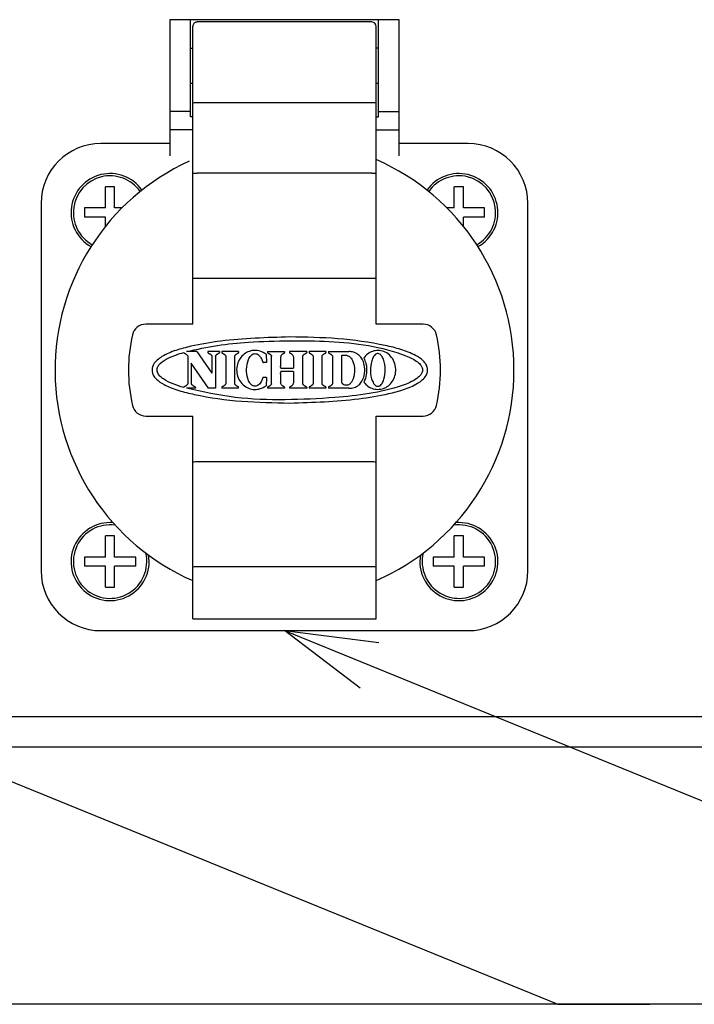
# Model space of a CAD drawing. Units: inches. Extents: x 935 to 1340, y 68 to 348.
# Drawn here: x 1036 to 1055, y 181 to 208 of the extents above; entities that cross this region are included whole.
import ezdxf

# ---------------------------------------------------------------- set-up
doc = ezdxf.new("R2010")
doc.units = ezdxf.units.IN
doc.header["$LTSCALE"] = 0.2

msp = doc.modelspace()

# ---------------------------------------------------------------- linework, layer by layer
at = {"color": 3}
for p, q in [((1046.77, 207.836), (1040.52, 207.836)), ((1040.52, 207.836), (1040.52, 204.134)), ((1041.083, 205.194), (1041.083, 207.836)), ((1046.02, 207.774), (1041.27, 207.774)), ((1046.208, 205.194), (1046.208, 207.836)), ((1046.77, 204.134), (1046.77, 207.836)), ((1041.145, 199.549), (1041.145, 207.648)), ((1046.145, 199.549), (1046.145, 207.649)), ((1041.083, 207.061), (1041.145, 207.061)), ((1046.208, 207.061), (1046.145, 207.061)), ((1041.083, 206.111), (1041.145, 206.111)), ((1046.145, 206.111), (1046.208, 206.111)), ((1046.02, 205.576), (1041.27, 205.576)), ((1041.083, 205.336), (1040.52, 205.336)), ((1046.208, 205.336), (1046.77, 205.336)), ((1041.145, 205.194), (1041.083, 205.194)), ((1046.145, 205.194), (1046.208, 205.194)), ((1041.145, 204.836), (1040.52, 204.836)), ((1046.145, 204.836), (1046.77, 204.836)), ((1040.52, 204.466), (1038.645, 204.466)), ((1048.645, 204.466), (1046.77, 204.466)), ((1046.02, 203.656), (1041.27, 203.656)), ((1037.016, 202.836), (1037.016, 192.836)), ((1050.274, 192.836), (1050.274, 202.836)), ((1041.27, 200.799), (1046.02, 200.799)), ((1041.145, 199.549), (1039.87, 199.549)), ((1047.42, 199.549), (1046.145, 199.549)), ((1040.903, 198.781), (1040.903, 198.778)), ((1041.104, 198.803), (1040.981, 198.803)), ((1041.012, 198.676), (1041.012, 197.929)), ((1041.26, 198.803), (1041.104, 198.803)), ((1041.26, 198.803), (1041.669, 198.218)), ((1041.874, 198.803), (1041.559, 198.803)), ((1041.559, 198.803), (1041.559, 198.778)), ((1041.669, 198.676), (1041.669, 198.218)), ((1041.765, 198.676), (1041.765, 197.803)), ((1041.874, 198.803), (1041.874, 198.778)), ((1042.397, 198.803), (1041.939, 198.803)), ((1041.939, 198.803), (1041.939, 198.778)), ((1042.048, 198.676), (1042.048, 197.929)), ((1042.288, 198.676), (1042.288, 197.929)), ((1042.397, 198.803), (1042.397, 198.778)), ((1043.146, 198.731), (1043.156, 198.506)), ((1043.185, 198.803), (1043.649, 198.803)), ((1043.185, 198.803), (1043.185, 198.778)), ((1043.294, 197.929), (1043.294, 198.676)), ((1043.54, 198.632), (1043.54, 198.409)), ((1043.649, 198.803), (1043.649, 198.778)), ((1044.25, 198.803), (1043.786, 198.803)), ((1043.786, 198.803), (1043.786, 198.778)), ((1043.895, 198.632), (1043.895, 198.409)), ((1044.14, 198.676), (1044.14, 197.929)), ((1044.25, 198.803), (1044.25, 198.778)), ((1044.774, 198.803), (1044.316, 198.803)), ((1044.316, 198.803), (1044.316, 198.778)), ((1044.425, 198.676), (1044.425, 197.929)), ((1044.664, 198.676), (1044.664, 197.929)), ((1044.774, 198.803), (1044.774, 198.778)), ((1044.844, 198.803), (1044.844, 198.778)), ((1044.844, 198.803), (1045.4, 198.803)), ((1044.953, 198.676), (1044.953, 197.929)), ((1045.205, 197.964), (1045.205, 198.701)), ((1041.108, 198.491), (1041.108, 197.929)), ((1041.579, 197.803), (1041.108, 198.491)), ((1043.156, 198.506), (1043.075, 198.506)), ((1043.55, 198.354), (1043.885, 198.354)), ((1043.156, 198.099), (1043.075, 198.099)), ((1043.156, 198.099), (1043.146, 197.874)), ((1043.54, 198.197), (1043.54, 197.973)), ((1043.885, 198.257), (1043.55, 198.257)), ((1043.895, 198.197), (1043.895, 197.973)), ((1040.903, 197.827), (1040.903, 197.823)), ((1041.218, 197.803), (1040.976, 197.803)), ((1041.218, 197.827), (1041.218, 197.803)), ((1041.765, 197.803), (1041.579, 197.803)), ((1041.939, 197.827), (1041.939, 197.803)), ((1042.397, 197.803), (1041.939, 197.803)), ((1042.397, 197.803), (1042.397, 197.827)), ((1043.185, 197.827), (1043.185, 197.803)), ((1043.649, 197.803), (1043.185, 197.803)), ((1043.649, 197.827), (1043.649, 197.803)), ((1043.786, 197.827), (1043.786, 197.803)), ((1044.25, 197.803), (1043.786, 197.803)), ((1044.25, 197.827), (1044.25, 197.803)), ((1044.316, 197.827), (1044.316, 197.803)), ((1044.774, 197.803), (1044.316, 197.803)), ((1044.774, 197.827), (1044.774, 197.803)), ((1044.844, 197.827), (1044.844, 197.803)), ((1045.4, 197.803), (1044.844, 197.803)), ((1039.87, 197.049), (1041.145, 197.049)), ((1041.145, 191.524), (1041.145, 197.049)), ((1046.145, 197.049), (1047.42, 197.049)), ((1046.145, 191.524), (1046.145, 197.049)), ((1046.02, 195.799), (1041.27, 195.799)), ((1046.02, 192.941), (1041.27, 192.941)), ((1041.145, 191.524), (1046.145, 191.524)), ((1038.645, 191.207), (1048.645, 191.207)), ((1002.633, 188.871), (1067.119, 188.871)), ((1002.634, 188.046), (1067.119, 188.046))]:
    msp.add_line(p, q, dxfattribs=at)
at = {"color": 7}
for p, q in [((1039.02, 203.286), (1038.77, 203.286)), ((1038.77, 202.711), (1038.77, 203.286)), ((1039.02, 202.711), (1039.02, 203.286)), ((1048.52, 203.286), (1048.27, 203.286)), ((1048.27, 202.711), (1048.27, 203.286)), ((1048.52, 202.711), (1048.52, 203.286)), ((1038.77, 202.711), (1038.195, 202.711)), ((1038.195, 202.711), (1038.195, 202.461)), ((1039.219, 202.711), (1039.02, 202.711)), ((1048.27, 202.711), (1048.071, 202.711)), ((1049.095, 202.711), (1048.52, 202.711)), ((1049.095, 202.461), (1049.095, 202.711)), ((1038.77, 202.461), (1038.195, 202.461)), ((1038.77, 202.21), (1038.77, 202.461)), ((1048.52, 202.21), (1048.52, 202.461)), ((1049.095, 202.461), (1048.52, 202.461)), ((1039.02, 193.786), (1038.77, 193.786)), ((1038.77, 193.211), (1038.77, 193.786)), ((1039.02, 193.211), (1039.02, 193.786)), ((1048.52, 193.786), (1048.27, 193.786)), ((1048.27, 193.211), (1048.27, 193.786)), ((1048.52, 193.211), (1048.52, 193.786)), ((1038.195, 193.211), (1038.195, 192.961)), ((1038.77, 193.211), (1038.195, 193.211)), ((1038.77, 192.961), (1038.195, 192.961)), ((1038.77, 192.386), (1038.77, 192.961)), ((1039.595, 193.211), (1039.02, 193.211)), ((1039.595, 192.961), (1039.02, 192.961)), ((1039.02, 192.386), (1039.02, 192.961)), ((1039.595, 192.961), (1039.595, 193.211)), ((1048.27, 193.211), (1047.695, 193.211)), ((1047.695, 193.211), (1047.695, 192.961)), ((1048.27, 192.961), (1047.695, 192.961)), ((1048.27, 192.386), (1048.27, 192.961)), ((1049.095, 193.211), (1048.52, 193.211)), ((1049.095, 192.961), (1048.52, 192.961)), ((1048.52, 192.386), (1048.52, 192.961)), ((1049.095, 192.961), (1049.095, 193.211)), ((1038.77, 192.386), (1039.02, 192.386)), ((1048.27, 192.386), (1048.52, 192.386))]:
    msp.add_line(p, q, dxfattribs=at)
at = {"color": 0, "linetype": 'ByBlock', "lineweight": -2}
for p, q in [((1045.708, 189.644), (1043.645, 191.207)), ((1043.645, 191.207), (1046.213, 190.885)), ((1043.645, 191.207), (1045.961, 190.264))]:
    msp.add_line(p, q, dxfattribs=at)
for p, q in [((1028.423, 190.264), (1051.091, 181.037)), ((1045.961, 190.264), (1068.628, 181.037)), ((1086.816, 181.037), (1032.903, 181.037)), ((1051.091, 181.037), (1053.591, 181.037))]:
    msp.add_line(p, q)
at = {"color": 3}
for centre, radius, start, end in [((1046.02, 207.649), 0.125, 0, 90), ((1038.645, 202.836), 1.629, 90, 180), ((1048.645, 202.836), 1.629, 0, 90), ((1043.645, 198.299), 6.25, 114.5823, 246.4218), ((1043.645, 198.299), 6.25, 293.5782, 66.4218), ((1038.895, 202.586), 1.063, 35.1337, 240.7255), ((1048.395, 202.586), 1.063, 299.2745, 144.8663), ((1039.87, 199.174), 0.375, 90, 166.9497), ((1047.42, 199.174), 0.375, 13.0503, 90), ((1043.645, 198.299), 4.25, 166.9497, 193.0503), ((1043.645, 198.299), 4.25, 346.9497, 13.0503), ((1039.87, 197.424), 0.375, 193.0503, 270), ((1047.42, 197.424), 0.375, 270, 346.9497), ((1038.895, 193.086), 1.063, 85.7195, 9.5965), ((1048.395, 193.086), 1.063, 170.4035, 94.2805), ((1038.645, 192.836), 1.629, 180, 270), ((1048.645, 192.836), 1.629, 270, 0)]:
    msp.add_arc(centre, radius, start, end, dxfattribs=at)
at = {"color": 7}
for centre, start, end in [((1038.895, 202.586), 34.9121, 240.9471), ((1048.395, 202.586), 299.0529, 145.0879), ((1038.895, 193.086), 81.8234, 13.4926), ((1048.395, 193.086), 166.5074, 98.1766)]:
    msp.add_arc(centre, 1, start, end, dxfattribs=at)
at = {"color": 3}
for centre, ratio, start_param, end_param in [((1041.27, 205.56), 0.131652, 1.570796, 3.141593), ((1046.02, 205.56), 0.131652, 0, 1.570796), ((1041.27, 203.662), 0.043661, 3.141593, 4.712389), ((1046.02, 203.662), 0.043661, 4.712389, 6.283185), ((1041.27, 200.804), 0.043661, 3.141593, 4.712389), ((1046.02, 200.804), 0.043661, 4.712389, 6.283185), ((1041.27, 195.793), 0.043661, 1.570796, 3.141593), ((1046.02, 195.793), 0.043661, 0, 1.570796), ((1041.27, 192.936), 0.043661, 1.570796, 3.141593), ((1046.02, 192.936), 0.043661, 0, 1.570796)]:
    msp.add_ellipse(centre, major_axis=(0.125, 0), ratio=ratio, start_param=start_param, end_param=end_param, dxfattribs=at)
for points, knots in [([(1041.27, 207.773), (1041.256, 207.772), (1041.228, 207.769), (1041.19, 207.748), (1041.162, 207.716), (1041.147, 207.681), (1041.146, 207.658), (1041.145, 207.648)], [0, 0, 0, 0, 0.21463, 0.42926, 0.643909, 0.858605, 1, 1, 1, 1]), ([(1043.79, 199.201), (1043.161, 199.183), (1042.257, 199.157), (1041.225, 198.983), (1040.687, 198.846), (1040.379, 198.717), (1040.177, 198.578), (1040.082, 198.473), (1040.037, 198.359), (1040.035, 198.256), (1040.073, 198.149), (1040.177, 198.02), (1040.412, 197.869), (1040.764, 197.734), (1041.471, 197.567), (1042.482, 197.425), (1043.353, 197.411), (1043.79, 197.403)], [0, 0, 0, 0, 0.234151, 0.337233, 0.3894, 0.441232, 0.460759, 0.480437, 0.493065, 0.505742, 0.517665, 0.534828, 0.566583, 0.620593, 0.674867, 0.8373, 1, 1, 1, 1]), ([(1043.79, 197.403), (1044.418, 197.421), (1045.323, 197.447), (1046.354, 197.621), (1046.892, 197.758), (1047.201, 197.887), (1047.402, 198.026), (1047.497, 198.131), (1047.543, 198.245), (1047.544, 198.347), (1047.507, 198.455), (1047.402, 198.584), (1047.167, 198.735), (1046.815, 198.87), (1046.109, 199.037), (1045.098, 199.179), (1044.226, 199.193), (1043.79, 199.201)], [0, 0, 0, 0, 0.234148, 0.337238, 0.38941, 0.441247, 0.460764, 0.480432, 0.493056, 0.505729, 0.517652, 0.534816, 0.566565, 0.620545, 0.67479, 0.837261, 1, 1, 1, 1]), ([(1043.79, 199.097), (1044.148, 199.096), (1044.863, 199.094), (1045.931, 198.996), (1046.739, 198.79), (1047.214, 198.575), (1047.353, 198.447), (1047.397, 198.369), (1047.409, 198.303), (1047.397, 198.233), (1047.347, 198.149), (1047.176, 198.001), (1046.7, 197.809), (1045.949, 197.638), (1044.878, 197.534), (1043.663, 197.474), (1042.302, 197.516), (1041.417, 197.707), (1040.976, 197.803)], [0, 0, 0, 0, 0.1022975, 0.2045602, 0.3056829, 0.3397565, 0.3518741, 0.3589357, 0.3648922, 0.3708582, 0.3786386, 0.3922805, 0.4347399, 0.5233328, 0.6122871, 0.7417263, 0.8712858, 1, 1, 1, 1]), ([(1040.981, 198.803), (1041.259, 198.863), (1041.814, 198.985), (1042.755, 199.076), (1043.414, 199.089), (1043.79, 199.097)], [0, 0, 0, 0, 0.301197, 0.601888, 1, 1, 1, 1]), ([(1040.903, 197.823), (1040.806, 197.854), (1040.614, 197.914), (1040.398, 198.017), (1040.261, 198.122), (1040.199, 198.196), (1040.172, 198.273), (1040.174, 198.338), (1040.202, 198.411), (1040.294, 198.521), (1040.533, 198.662), (1040.759, 198.735), (1040.903, 198.781)], [0, 0, 0, 0, 0.1670863, 0.3294648, 0.3890505, 0.449091, 0.4847035, 0.5205103, 0.5535794, 0.6102586, 0.7525957, 1, 1, 1, 1]), ([(1040.903, 198.778), (1040.903, 198.776), (1040.904, 198.771), (1040.907, 198.765), (1040.914, 198.759), (1040.921, 198.757), (1040.925, 198.756)], [0, 0, 0, 0, 0.202774, 0.406521, 0.639228, 1, 1, 1, 1]), ([(1040.925, 198.756), (1040.929, 198.754), (1040.938, 198.751), (1040.954, 198.742), (1040.965, 198.734), (1040.971, 198.728)], [0, 0, 0, 0, 0.259923, 0.519839, 1, 1, 1, 1]), ([(1040.971, 198.728), (1040.977, 198.723), (1040.988, 198.714), (1041.001, 198.699), (1041.009, 198.688), (1041.012, 198.681), (1041.012, 198.677), (1041.012, 198.676)], [0, 0, 0, 0, 0.331726, 0.655292, 0.838623, 0.950005, 1, 1, 1, 1]), ([(1041.559, 198.778), (1041.559, 198.776), (1041.56, 198.771), (1041.564, 198.765), (1041.57, 198.759), (1041.577, 198.757), (1041.581, 198.756)], [0, 0, 0, 0, 0.20233, 0.405617, 0.638367, 1, 1, 1, 1]), ([(1041.581, 198.756), (1041.585, 198.754), (1041.594, 198.751), (1041.61, 198.742), (1041.621, 198.734), (1041.628, 198.728)], [0, 0, 0, 0, 0.259843, 0.519679, 1, 1, 1, 1]), ([(1041.628, 198.728), (1041.633, 198.723), (1041.644, 198.714), (1041.657, 198.699), (1041.665, 198.688), (1041.668, 198.681), (1041.668, 198.677), (1041.669, 198.676)], [0, 0, 0, 0, 0.33114, 0.654918, 0.838385, 0.949963, 1, 1, 1, 1]), ([(1041.765, 198.676), (1041.765, 198.678), (1041.767, 198.686), (1041.776, 198.699), (1041.79, 198.714), (1041.8, 198.724), (1041.806, 198.728)], [0, 0, 0, 0, 0.095574, 0.365285, 0.680899, 1, 1, 1, 1]), ([(1041.806, 198.728), (1041.809, 198.731), (1041.817, 198.737), (1041.832, 198.747), (1041.844, 198.752), (1041.852, 198.756)], [0, 0, 0, 0, 0.259595, 0.519228, 1, 1, 1, 1]), ([(1041.852, 198.756), (1041.857, 198.757), (1041.864, 198.76), (1041.871, 198.766), (1041.874, 198.772), (1041.874, 198.777), (1041.874, 198.778)], [0, 0, 0, 0, 0.426942, 0.63301, 0.840312, 1, 1, 1, 1]), ([(1041.939, 198.778), (1041.939, 198.776), (1041.939, 198.771), (1041.943, 198.765), (1041.95, 198.759), (1041.956, 198.757), (1041.96, 198.756)], [0, 0, 0, 0, 0.202774, 0.406521, 0.639228, 1, 1, 1, 1]), ([(1041.96, 198.756), (1041.965, 198.754), (1041.974, 198.751), (1041.99, 198.742), (1042, 198.734), (1042.007, 198.728)], [0, 0, 0, 0, 0.259889, 0.519772, 1, 1, 1, 1]), ([(1042.007, 198.728), (1042.013, 198.723), (1042.024, 198.714), (1042.036, 198.699), (1042.044, 198.688), (1042.048, 198.681), (1042.048, 198.677), (1042.048, 198.676)], [0, 0, 0, 0, 0.331726, 0.655292, 0.838623, 0.950005, 1, 1, 1, 1]), ([(1042.288, 198.676), (1042.288, 198.678), (1042.29, 198.686), (1042.299, 198.699), (1042.313, 198.714), (1042.323, 198.724), (1042.329, 198.728)], [0, 0, 0, 0, 0.09552, 0.365264, 0.680908, 1, 1, 1, 1]), ([(1042.329, 198.728), (1042.332, 198.731), (1042.34, 198.737), (1042.355, 198.747), (1042.367, 198.752), (1042.375, 198.756)], [0, 0, 0, 0, 0.259867, 0.519771, 1, 1, 1, 1]), ([(1043.146, 198.731), (1043.094, 198.762), (1042.992, 198.823), (1042.813, 198.843), (1042.648, 198.803), (1042.509, 198.711), (1042.404, 198.578), (1042.343, 198.41), (1042.337, 198.224), (1042.394, 198.042), (1042.508, 197.892), (1042.661, 197.796), (1042.828, 197.763), (1042.997, 197.786), (1043.094, 197.843), (1043.146, 197.874)], [0, 0, 0, 0, 0.078589, 0.157401, 0.23074, 0.300688, 0.373972, 0.452024, 0.533386, 0.617831, 0.699792, 0.778257, 0.851478, 0.921408, 1, 1, 1, 1]), ([(1042.375, 198.756), (1042.38, 198.757), (1042.387, 198.76), (1042.394, 198.766), (1042.397, 198.772), (1042.397, 198.777), (1042.397, 198.778)], [0, 0, 0, 0, 0.427287, 0.632853, 0.839633, 1, 1, 1, 1]), ([(1042.843, 197.858), (1042.827, 197.86), (1042.795, 197.863), (1042.745, 197.895), (1042.687, 197.962), (1042.626, 198.108), (1042.603, 198.329), (1042.637, 198.544), (1042.71, 198.676), (1042.768, 198.727), (1042.817, 198.748), (1042.868, 198.748), (1042.918, 198.729), (1042.972, 198.685), (1043.009, 198.629), (1043.026, 198.588), (1043.03, 198.578)], [0, 0, 0, 0, 0.035689, 0.071194, 0.128615, 0.230956, 0.416634, 0.615258, 0.704732, 0.744942, 0.78552, 0.821352, 0.854043, 0.902243, 0.975227, 1, 1, 1, 1]), ([(1043.185, 198.778), (1043.185, 198.776), (1043.186, 198.771), (1043.189, 198.765), (1043.195, 198.76), (1043.202, 198.757), (1043.206, 198.756), (1043.206, 198.756)], [0, 0, 0, 0, 0.203827, 0.408676, 0.59935, 0.939453, 1, 1, 1, 1]), ([(1043.206, 198.756), (1043.211, 198.754), (1043.22, 198.751), (1043.236, 198.742), (1043.246, 198.734), (1043.253, 198.728)], [0, 0, 0, 0, 0.259695, 0.519385, 1, 1, 1, 1]), ([(1043.253, 198.728), (1043.259, 198.723), (1043.27, 198.714), (1043.283, 198.699), (1043.29, 198.688), (1043.294, 198.681), (1043.294, 198.677), (1043.294, 198.676)], [0, 0, 0, 0, 0.331408, 0.655101, 0.838677, 0.95023, 1, 1, 1, 1]), ([(1043.54, 198.632), (1043.541, 198.64), (1043.545, 198.661), (1043.557, 198.691), (1043.569, 198.716), (1043.578, 198.726), (1043.581, 198.728)], [0, 0, 0, 0, 0.232807, 0.608282, 0.90431, 1, 1, 1, 1]), ([(1043.581, 198.728), (1043.584, 198.731), (1043.592, 198.737), (1043.607, 198.747), (1043.619, 198.752), (1043.627, 198.756)], [0, 0, 0, 0, 0.259627, 0.519293, 1, 1, 1, 1]), ([(1043.627, 198.756), (1043.632, 198.757), (1043.639, 198.76), (1043.646, 198.766), (1043.649, 198.772), (1043.649, 198.777), (1043.649, 198.778)], [0, 0, 0, 0, 0.42766, 0.63272, 0.838973, 1, 1, 1, 1]), ([(1043.786, 198.778), (1043.786, 198.776), (1043.786, 198.771), (1043.79, 198.765), (1043.796, 198.76), (1043.802, 198.757), (1043.807, 198.756), (1043.807, 198.756)], [0, 0, 0, 0, 0.2036002, 0.4082427, 0.5982796, 0.9374917, 1, 1, 1, 1]), ([(1043.807, 198.756), (1043.812, 198.754), (1043.82, 198.751), (1043.837, 198.742), (1043.847, 198.734), (1043.854, 198.728)], [0, 0, 0, 0, 0.259695, 0.519385, 1, 1, 1, 1]), ([(1043.854, 198.728), (1043.86, 198.721), (1043.874, 198.703), (1043.886, 198.67), (1043.892, 198.645), (1043.895, 198.632)], [0, 0, 0, 0, 0.265964, 0.62872, 1, 1, 1, 1]), ([(1044.14, 198.676), (1044.141, 198.678), (1044.142, 198.686), (1044.152, 198.699), (1044.165, 198.714), (1044.176, 198.724), (1044.181, 198.728)], [0, 0, 0, 0, 0.095735, 0.366257, 0.681415, 1, 1, 1, 1]), ([(1044.181, 198.728), (1044.185, 198.731), (1044.192, 198.737), (1044.208, 198.747), (1044.22, 198.752), (1044.228, 198.756)], [0, 0, 0, 0, 0.259867, 0.519771, 1, 1, 1, 1]), ([(1044.228, 198.756), (1044.233, 198.757), (1044.24, 198.76), (1044.246, 198.766), (1044.249, 198.772), (1044.25, 198.777), (1044.25, 198.778)], [0, 0, 0, 0, 0.427997, 0.633273, 0.83976, 1, 1, 1, 1]), ([(1044.316, 198.778), (1044.316, 198.776), (1044.316, 198.771), (1044.32, 198.765), (1044.327, 198.759), (1044.333, 198.757), (1044.337, 198.756)], [0, 0, 0, 0, 0.202548, 0.406069, 0.638477, 1, 1, 1, 1]), ([(1044.337, 198.756), (1044.341, 198.754), (1044.35, 198.751), (1044.366, 198.742), (1044.377, 198.734), (1044.384, 198.728)], [0, 0, 0, 0, 0.259923, 0.519839, 1, 1, 1, 1]), ([(1044.384, 198.728), (1044.389, 198.723), (1044.4, 198.714), (1044.413, 198.699), (1044.421, 198.688), (1044.424, 198.681), (1044.425, 198.677), (1044.425, 198.676)], [0, 0, 0, 0, 0.331637, 0.655231, 0.838525, 0.949916, 1, 1, 1, 1]), ([(1044.664, 198.676), (1044.665, 198.678), (1044.666, 198.686), (1044.676, 198.699), (1044.689, 198.714), (1044.7, 198.724), (1044.705, 198.728)], [0, 0, 0, 0, 0.095413, 0.364919, 0.680744, 1, 1, 1, 1]), ([(1044.705, 198.728), (1044.709, 198.731), (1044.716, 198.737), (1044.732, 198.747), (1044.744, 198.752), (1044.752, 198.756)], [0, 0, 0, 0, 0.259708, 0.519453, 1, 1, 1, 1]), ([(1044.752, 198.756), (1044.757, 198.757), (1044.764, 198.76), (1044.77, 198.766), (1044.773, 198.772), (1044.773, 198.777), (1044.774, 198.778)], [0, 0, 0, 0, 0.427337, 0.632173, 0.838183, 1, 1, 1, 1]), ([(1044.844, 198.778), (1044.844, 198.776), (1044.844, 198.771), (1044.848, 198.765), (1044.855, 198.759), (1044.861, 198.757), (1044.865, 198.756)], [0, 0, 0, 0, 0.2008, 0.402512, 0.635095, 1, 1, 1, 1]), ([(1044.865, 198.756), (1044.87, 198.754), (1044.878, 198.751), (1044.895, 198.742), (1044.905, 198.734), (1044.912, 198.728)], [0, 0, 0, 0, 0.259535, 0.519065, 1, 1, 1, 1]), ([(1044.912, 198.728), (1044.918, 198.723), (1044.929, 198.714), (1044.941, 198.699), (1044.949, 198.688), (1044.953, 198.681), (1044.953, 198.677), (1044.953, 198.676)], [0, 0, 0, 0, 0.331816, 0.655353, 0.83872, 0.950094, 1, 1, 1, 1]), ([(1045.205, 198.701), (1045.219, 198.703), (1045.249, 198.707), (1045.295, 198.71), (1045.326, 198.705), (1045.342, 198.703)], [0, 0, 0, 0, 0.320412, 0.656801, 1, 1, 1, 1]), ([(1045.342, 198.703), (1045.361, 198.695), (1045.407, 198.678), (1045.472, 198.609), (1045.535, 198.488), (1045.563, 198.294), (1045.54, 198.114), (1045.484, 197.988), (1045.443, 197.933), (1045.396, 197.899), (1045.363, 197.888), (1045.345, 197.888), (1045.342, 197.888)], [0, 0, 0, 0, 0.063346, 0.148319, 0.279943, 0.475772, 0.737789, 0.817068, 0.896768, 0.943846, 0.991348, 1, 1, 1, 1]), ([(1045.4, 197.803), (1045.448, 197.807), (1045.546, 197.814), (1045.671, 197.886), (1045.766, 198.001), (1045.829, 198.171), (1045.837, 198.37), (1045.792, 198.555), (1045.706, 198.687), (1045.592, 198.769), (1045.484, 198.8), (1045.421, 198.802), (1045.4, 198.803)], [0, 0, 0, 0, 0.0978487, 0.1963381, 0.2827036, 0.3961431, 0.5569718, 0.6808328, 0.7760039, 0.8716641, 0.9575245, 1, 1, 1, 1]), ([(1046.188, 197.772), (1046.24, 197.777), (1046.343, 197.787), (1046.481, 197.868), (1046.592, 197.988), (1046.665, 198.147), (1046.686, 198.331), (1046.646, 198.52), (1046.544, 198.683), (1046.399, 198.794), (1046.235, 198.841), (1046.076, 198.828), (1045.933, 198.765), (1045.847, 198.688), (1045.81, 198.638), (1045.803, 198.629)], [0, 0, 0, 0, 0.075313, 0.150557, 0.228152, 0.312383, 0.402197, 0.496714, 0.58997, 0.67812, 0.758898, 0.833702, 0.908074, 0.984126, 1, 1, 1, 1]), ([(1045.803, 198.629), (1045.826, 198.578), (1045.883, 198.452), (1045.89, 198.239), (1045.853, 198.07), (1045.812, 197.992), (1045.803, 197.976)], [0, 0, 0, 0, 0.244673, 0.612601, 0.918965, 1, 1, 1, 1]), ([(1046.188, 197.857), (1046.186, 197.857), (1046.172, 197.857), (1046.147, 197.865), (1046.108, 197.89), (1046.071, 197.936), (1046.007, 198.063), (1045.975, 198.275), (1045.999, 198.506), (1046.058, 198.653), (1046.109, 198.717), (1046.15, 198.742), (1046.185, 198.75), (1046.221, 198.745), (1046.257, 198.724), (1046.304, 198.675), (1046.371, 198.541), (1046.401, 198.319), (1046.376, 198.092), (1046.317, 197.948), (1046.265, 197.887), (1046.225, 197.861), (1046.199, 197.858), (1046.188, 197.857)], [0, 0, 0, 0, 0.003502, 0.019164, 0.037342, 0.069544, 0.101561, 0.239917, 0.367847, 0.431194, 0.463418, 0.483311, 0.498314, 0.513311, 0.535051, 0.556592, 0.609493, 0.745727, 0.871034, 0.932723, 0.964271, 0.983987, 1, 1, 1, 1]), ([(1043.03, 198.578), (1043.032, 198.574), (1043.035, 198.565), (1043.041, 198.548), (1043.045, 198.536), (1043.048, 198.528)], [0, 0, 0, 0, 0.264757, 0.529515, 1, 1, 1, 1]), ([(1043.048, 198.528), (1043.05, 198.523), (1043.053, 198.516), (1043.062, 198.509), (1043.069, 198.506), (1043.074, 198.506), (1043.075, 198.506)], [0, 0, 0, 0, 0.384799, 0.634428, 0.885647, 1, 1, 1, 1]), ([(1043.55, 198.354), (1043.55, 198.354), (1043.549, 198.354), (1043.548, 198.355), (1043.546, 198.357), (1043.542, 198.366), (1043.54, 198.384), (1043.54, 198.4), (1043.54, 198.409)], [0, 0, 0, 0, 0.020537, 0.041001, 0.075707, 0.169158, 0.552115, 1, 1, 1, 1]), ([(1043.895, 198.409), (1043.895, 198.399), (1043.895, 198.386), (1043.893, 198.37), (1043.891, 198.362), (1043.89, 198.359), (1043.888, 198.356), (1043.887, 198.354), (1043.886, 198.354), (1043.885, 198.354), (1043.885, 198.354)], [0, 0, 0, 0, 0.4750159, 0.7177775, 0.8030275, 0.8810091, 0.9329583, 0.960329, 0.9824821, 1, 1, 1, 1]), ([(1043.048, 198.078), (1043.046, 198.073), (1043.043, 198.064), (1043.038, 198.047), (1043.033, 198.035), (1043.03, 198.027)], [0, 0, 0, 0, 0.264943, 0.529886, 1, 1, 1, 1]), ([(1043.075, 198.099), (1043.072, 198.099), (1043.067, 198.099), (1043.058, 198.094), (1043.052, 198.086), (1043.049, 198.08), (1043.048, 198.078)], [0, 0, 0, 0, 0.231521, 0.463242, 0.763553, 1, 1, 1, 1]), ([(1043.54, 198.197), (1043.54, 198.207), (1043.54, 198.222), (1043.542, 198.239), (1043.544, 198.247), (1043.545, 198.251), (1043.546, 198.254), (1043.547, 198.256), (1043.549, 198.257), (1043.55, 198.257), (1043.55, 198.257), (1043.55, 198.257)], [0, 0, 0, 0, 0.478541, 0.722126, 0.8068, 0.865687, 0.92701, 0.952587, 0.978415, 0.995236, 1, 1, 1, 1]), ([(1043.885, 198.257), (1043.885, 198.257), (1043.886, 198.257), (1043.887, 198.256), (1043.889, 198.254), (1043.893, 198.244), (1043.894, 198.224), (1043.895, 198.206), (1043.895, 198.197)], [0, 0, 0, 0, 0.018301, 0.036518, 0.067778, 0.156038, 0.535655, 1, 1, 1, 1]), ([(1040.925, 197.85), (1040.92, 197.848), (1040.913, 197.846), (1040.907, 197.839), (1040.904, 197.833), (1040.903, 197.829), (1040.903, 197.827)], [0, 0, 0, 0, 0.415454, 0.624252, 0.8343, 1, 1, 1, 1]), ([(1040.971, 197.877), (1040.968, 197.874), (1040.96, 197.868), (1040.945, 197.858), (1040.933, 197.853), (1040.925, 197.85)], [0, 0, 0, 0, 0.259294, 0.518622, 1, 1, 1, 1]), ([(1041.012, 197.929), (1041.012, 197.927), (1041.011, 197.919), (1041.001, 197.906), (1040.988, 197.891), (1040.977, 197.882), (1040.971, 197.877)], [0, 0, 0, 0, 0.095262, 0.365897, 0.68124, 1, 1, 1, 1]), ([(1041.149, 197.877), (1041.144, 197.882), (1041.133, 197.892), (1041.12, 197.906), (1041.112, 197.917), (1041.109, 197.924), (1041.109, 197.928), (1041.108, 197.929)], [0, 0, 0, 0, 0.3318426, 0.6554035, 0.8386373, 0.9497567, 1, 1, 1, 1]), ([(1041.196, 197.85), (1041.192, 197.851), (1041.183, 197.855), (1041.167, 197.863), (1041.156, 197.871), (1041.149, 197.877)], [0, 0, 0, 0, 0.259182, 0.51836, 1, 1, 1, 1]), ([(1041.218, 197.827), (1041.218, 197.829), (1041.217, 197.834), (1041.214, 197.84), (1041.207, 197.845), (1041.201, 197.848), (1041.197, 197.849), (1041.196, 197.85)], [0, 0, 0, 0, 0.204578, 0.410094, 0.602925, 0.941655, 1, 1, 1, 1]), ([(1041.96, 197.85), (1041.956, 197.848), (1041.949, 197.846), (1041.942, 197.839), (1041.939, 197.833), (1041.939, 197.829), (1041.939, 197.827)], [0, 0, 0, 0, 0.415454, 0.624252, 0.8343, 1, 1, 1, 1]), ([(1042.007, 197.877), (1042.004, 197.874), (1041.996, 197.868), (1041.981, 197.858), (1041.968, 197.853), (1041.96, 197.85)], [0, 0, 0, 0, 0.259261, 0.518557, 1, 1, 1, 1]), ([(1042.048, 197.929), (1042.048, 197.927), (1042.046, 197.919), (1042.037, 197.906), (1042.023, 197.891), (1042.013, 197.882), (1042.007, 197.877)], [0, 0, 0, 0, 0.095262, 0.365897, 0.68124, 1, 1, 1, 1]), ([(1042.329, 197.877), (1042.323, 197.882), (1042.312, 197.892), (1042.299, 197.906), (1042.292, 197.917), (1042.288, 197.924), (1042.288, 197.928), (1042.288, 197.929)], [0, 0, 0, 0, 0.332339, 0.655716, 0.838777, 0.94971, 1, 1, 1, 1]), ([(1042.375, 197.85), (1042.371, 197.851), (1042.362, 197.855), (1042.346, 197.863), (1042.336, 197.871), (1042.329, 197.877)], [0, 0, 0, 0, 0.259344, 0.518682, 1, 1, 1, 1]), ([(1042.397, 197.827), (1042.397, 197.829), (1042.396, 197.834), (1042.393, 197.84), (1042.387, 197.845), (1042.38, 197.848), (1042.376, 197.849), (1042.375, 197.85)], [0, 0, 0, 0, 0.204578, 0.410094, 0.602925, 0.941655, 1, 1, 1, 1]), ([(1043.03, 198.027), (1043.011, 197.987), (1042.982, 197.928), (1042.918, 197.876), (1042.875, 197.86), (1042.851, 197.858), (1042.843, 197.858)], [0, 0, 0, 0, 0.494666, 0.727983, 0.913398, 1, 1, 1, 1]), ([(1043.206, 197.85), (1043.202, 197.848), (1043.195, 197.846), (1043.188, 197.839), (1043.185, 197.833), (1043.185, 197.829), (1043.185, 197.827)], [0, 0, 0, 0, 0.414599, 0.623151, 0.832925, 1, 1, 1, 1]), ([(1043.253, 197.877), (1043.25, 197.874), (1043.242, 197.868), (1043.227, 197.858), (1043.215, 197.853), (1043.206, 197.85)], [0, 0, 0, 0, 0.259069, 0.518171, 1, 1, 1, 1]), ([(1043.294, 197.929), (1043.294, 197.927), (1043.292, 197.919), (1043.283, 197.906), (1043.269, 197.891), (1043.259, 197.882), (1043.253, 197.877)], [0, 0, 0, 0, 0.09553, 0.366914, 0.681741, 1, 1, 1, 1]), ([(1043.581, 197.877), (1043.575, 197.884), (1043.561, 197.902), (1043.548, 197.935), (1043.543, 197.96), (1043.54, 197.973)], [0, 0, 0, 0, 0.267288, 0.629423, 1, 1, 1, 1]), ([(1043.627, 197.85), (1043.623, 197.851), (1043.614, 197.855), (1043.598, 197.863), (1043.588, 197.871), (1043.581, 197.877)], [0, 0, 0, 0, 0.259101, 0.518198, 1, 1, 1, 1]), ([(1043.649, 197.827), (1043.649, 197.829), (1043.648, 197.834), (1043.645, 197.84), (1043.639, 197.845), (1043.632, 197.848), (1043.628, 197.849), (1043.627, 197.85)], [0, 0, 0, 0, 0.2050266, 0.4110269, 0.6036067, 0.9416892, 1, 1, 1, 1]), ([(1043.807, 197.85), (1043.803, 197.848), (1043.796, 197.846), (1043.789, 197.839), (1043.786, 197.833), (1043.786, 197.829), (1043.786, 197.827)], [0, 0, 0, 0, 0.416179, 0.623858, 0.832746, 1, 1, 1, 1]), ([(1043.854, 197.877), (1043.85, 197.874), (1043.843, 197.868), (1043.828, 197.858), (1043.815, 197.853), (1043.807, 197.85)], [0, 0, 0, 0, 0.259067, 0.51817, 1, 1, 1, 1]), ([(1043.895, 197.973), (1043.893, 197.965), (1043.889, 197.944), (1043.878, 197.914), (1043.866, 197.889), (1043.856, 197.879), (1043.854, 197.877)], [0, 0, 0, 0, 0.232894, 0.608339, 0.90433, 1, 1, 1, 1]), ([(1044.181, 197.877), (1044.176, 197.882), (1044.165, 197.892), (1044.152, 197.906), (1044.144, 197.917), (1044.141, 197.924), (1044.141, 197.928), (1044.14, 197.929)], [0, 0, 0, 0, 0.332314, 0.655713, 0.838949, 0.949954, 1, 1, 1, 1]), ([(1044.228, 197.85), (1044.224, 197.851), (1044.215, 197.855), (1044.199, 197.863), (1044.188, 197.871), (1044.181, 197.877)], [0, 0, 0, 0, 0.259344, 0.518682, 1, 1, 1, 1]), ([(1044.25, 197.827), (1044.249, 197.829), (1044.249, 197.834), (1044.246, 197.84), (1044.239, 197.845), (1044.233, 197.848), (1044.229, 197.849), (1044.228, 197.85)], [0, 0, 0, 0, 0.204348, 0.409635, 0.602206, 0.940664, 1, 1, 1, 1]), ([(1044.337, 197.85), (1044.333, 197.848), (1044.326, 197.846), (1044.319, 197.839), (1044.316, 197.833), (1044.316, 197.829), (1044.316, 197.827)], [0, 0, 0, 0, 0.416139, 0.62464, 0.834389, 1, 1, 1, 1]), ([(1044.384, 197.877), (1044.38, 197.874), (1044.373, 197.868), (1044.358, 197.858), (1044.345, 197.853), (1044.337, 197.85)], [0, 0, 0, 0, 0.259294, 0.518622, 1, 1, 1, 1]), ([(1044.425, 197.929), (1044.425, 197.927), (1044.423, 197.919), (1044.413, 197.906), (1044.4, 197.891), (1044.389, 197.882), (1044.384, 197.877)], [0, 0, 0, 0, 0.095208, 0.365571, 0.681067, 1, 1, 1, 1]), ([(1044.705, 197.877), (1044.7, 197.882), (1044.689, 197.892), (1044.676, 197.906), (1044.668, 197.917), (1044.665, 197.924), (1044.664, 197.928), (1044.664, 197.929)], [0, 0, 0, 0, 0.332543, 0.655842, 0.838798, 0.949643, 1, 1, 1, 1]), ([(1044.752, 197.85), (1044.748, 197.851), (1044.739, 197.855), (1044.723, 197.863), (1044.712, 197.871), (1044.705, 197.877)], [0, 0, 0, 0, 0.2591819, 0.5183596, 1, 1, 1, 1]), ([(1044.774, 197.827), (1044.773, 197.829), (1044.773, 197.834), (1044.769, 197.84), (1044.763, 197.845), (1044.757, 197.848), (1044.753, 197.849), (1044.752, 197.85)], [0, 0, 0, 0, 0.205721, 0.41245, 0.605034, 0.942772, 1, 1, 1, 1]), ([(1044.865, 197.85), (1044.861, 197.848), (1044.854, 197.846), (1044.847, 197.839), (1044.844, 197.833), (1044.844, 197.829), (1044.844, 197.827)], [0, 0, 0, 0, 0.418207, 0.626606, 0.836288, 1, 1, 1, 1]), ([(1044.912, 197.877), (1044.908, 197.874), (1044.901, 197.868), (1044.886, 197.858), (1044.873, 197.853), (1044.865, 197.85)], [0, 0, 0, 0, 0.258908, 0.517851, 1, 1, 1, 1]), ([(1044.953, 197.929), (1044.953, 197.927), (1044.951, 197.919), (1044.941, 197.906), (1044.928, 197.891), (1044.917, 197.882), (1044.912, 197.877)], [0, 0, 0, 0, 0.095315, 0.3662229, 0.681413, 1, 1, 1, 1]), ([(1045.246, 197.912), (1045.24, 197.917), (1045.229, 197.926), (1045.216, 197.941), (1045.208, 197.952), (1045.205, 197.96), (1045.205, 197.963), (1045.205, 197.964)], [0, 0, 0, 0, 0.335903, 0.656379, 0.844512, 0.958744, 1, 1, 1, 1]), ([(1045.342, 197.888), (1045.332, 197.888), (1045.306, 197.887), (1045.272, 197.894), (1045.252, 197.908), (1045.246, 197.912)], [0, 0, 0, 0, 0.2940456, 0.7764987, 1, 1, 1, 1]), ([(1045.803, 197.976), (1045.829, 197.945), (1045.89, 197.872), (1046.022, 197.79), (1046.132, 197.778), (1046.188, 197.772)], [0, 0, 0, 0, 0.268991, 0.628753, 1, 1, 1, 1])]:
    msp.add_open_spline(points, degree=3, knots=knots, dxfattribs=at)

doc.saveas('drawing.dxf')
